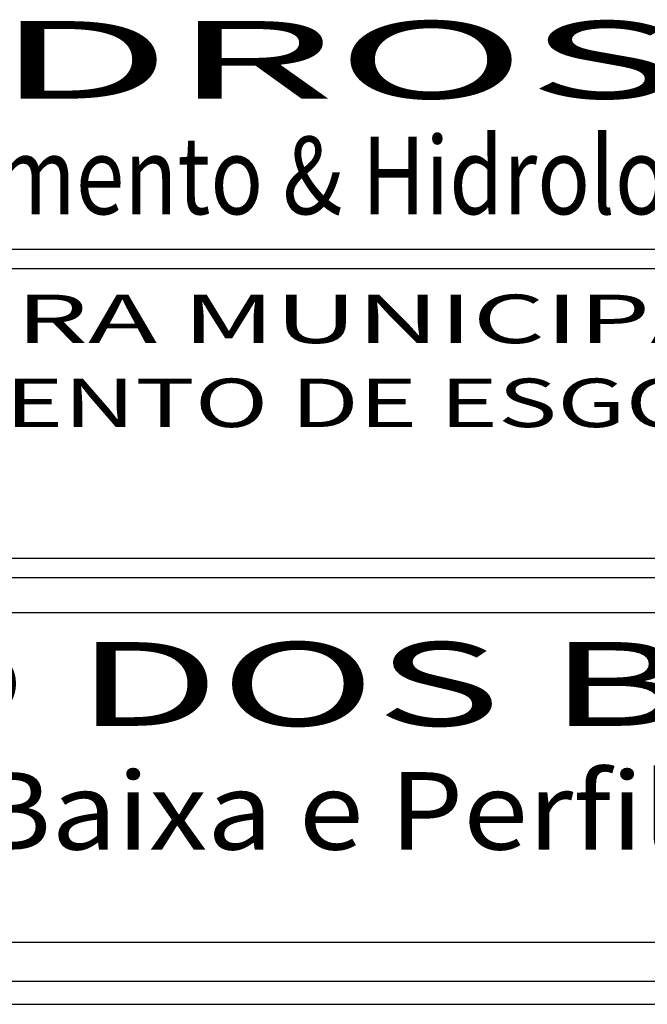
# Model space of a CAD drawing. Extents: x 726 to 1110, y -487 to -67.
# Drawn here: x 1045 to 1061, y -460 to -435 of the extents above; entities that cross this region are included whole.
import ezdxf
from ezdxf.enums import TextEntityAlignment as Align

# ---------------------------------------------------------------- set-up
doc = ezdxf.new("R2010")
doc.units = 0
doc.header["$LTSCALE"] = 4
doc.header["$MEASUREMENT"] = 0
for name, color, linetype in [('LINVISTA', 13, 'CONTINUOUS'), ('MURO', 1, 'CONTINUOUS'), ('PLB', 8, 'CONTINUOUS'), ('REG60-100', 3, 'CONTINUOUS')]:
    doc.layers.add(name, color=color, linetype=linetype)
doc.styles.add('STYLE3', font='ARIAL.TTF', dxfattribs={"width": 1.5})
doc.styles.add('STYLE6', font='dutcheb.ttf', dxfattribs={"width": 1.4})

msp = doc.modelspace()

# ---------------------------------------------------------------- linework, layer by layer
at = {"layer": 'MURO'}
for p, q in [((1030.191, -440.474), (1091.991, -440.474)), ((1030.691, -440.974), (1091.491, -440.974)), ((1030.691, -448.444), (1091.491, -448.444)), ((1030.191, -448.944), (1091.991, -448.944)), ((1018.815, -449.844), (1091.991, -449.844)), ((1018.815, -458.344), (1091.991, -458.344)), ((1018.815, -459.344), (1103.402, -459.344)), ((1018.815, -459.944), (1103.402, -459.944))]:
    msp.add_line(p, q, dxfattribs=at)

# ---------------------------------------------------------------- texts
at = {"layer": 'LINVISTA', "color": 2, "style": 'STYLE6', "width": 1.982882}
msp.add_text('HIDROSUL', height=2, dxfattribs=at).set_placement((1037.511, -436.598), (1070.354, -436.598), align=Align.FIT)
at = {"layer": 'PLB', "color": 4, "linetype": 'CONTINUOUS', "style": 'STYLE3', "width": 1.681014}
msp.add_text('BECO DOS BIAZETOS', height=2.16, dxfattribs=at).set_placement((1030.934, -452.767), (1083.94, -452.767), align=Align.FIT)
at = {"layer": 'REG60-100', "color": 3, "style": 'STYLE3', "width": 0.843668}
msp.add_text('Saneamento & Hidrologia Ltda.', height=2, dxfattribs=at).set_placement((1037.808, -439.577), (1070.658, -439.577), align=Align.FIT)
at = {"layer": 'REG60-100', "color": 2, "style": 'STYLE3', "width": 1.559904}
msp.add_text('PREFEITURA MUNICIPAL DE PORTO ALEGRE', height=1.25, dxfattribs=at).set_placement((1031.321, -442.901), (1090.81, -442.901), align=Align.FIT)
at = {"layer": 'REG60-100', "color": 2, "style": 'STYLE3', "width": 1.5}
msp.add_text('DEPARTAMENTO DE ESGOTOS PLUVIAIS', height=1.25, dxfattribs=at).set_placement((1031.33, -445.065))
at = {"layer": 'REG60-100', "color": 4, "style": 'STYLE3', "width": 1.128455}
msp.add_text('Planta Baixa e Perfil Longitudinal', height=1.99582, dxfattribs=at).set_placement((1034.007, -455.955), (1080.355, -455.955), align=Align.FIT)

doc.saveas('drawing.dxf')
